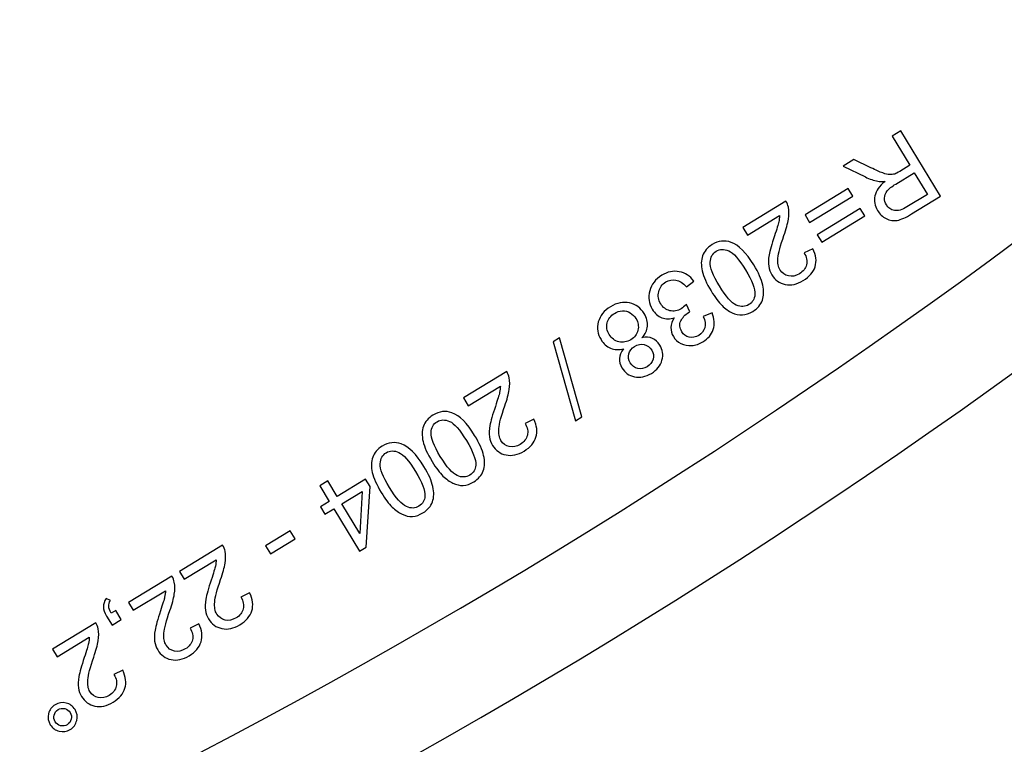
# Model space of a CAD drawing. Extents: x -0.82 to 0.87, y -1.62 to 1.63.
# Drawn here: x 0.12 to 0.16, y -1.25 to -1.22 of the extents above; entities that cross this region are included whole.
import ezdxf
from ezdxf.lldxf.tags import DXFTag

# ---------------------------------------------------------------- set-up
doc = ezdxf.new("R2010")
doc.units = 0
doc.header["$MEASUREMENT"] = 0
doc.layers.add('EBENE_1', color=7, linetype='CONTINUOUS')
tags = doc.linetypes.add('NEW_LINE17', pattern=[0.5, 0.2, -0.3]).pattern_tags.tags
tags[6:7] = [DXFTag(74, 4), DXFTag(75, 0), DXFTag(340, '0'), DXFTag(46, 1.0), DXFTag(50, 0.0), DXFTag(44, 0.0), DXFTag(45, 0.0)]
tags[4:5] = [DXFTag(74, 4), DXFTag(75, 0), DXFTag(340, '0'), DXFTag(46, 1.0), DXFTag(50, 0.0), DXFTag(44, 0.0), DXFTag(45, 0.0)]

msp = doc.modelspace()

# ---------------------------------------------------------------- linework, layer by layer
at = {"layer": 'EBENE_1', "color": 114}
msp.add_open_spline([(-0.736947, 1.572046), (-0.736947, 1.572046), (0.763053, 1.572046), (0.763053, 1.572046), (0.763053, 1.572046), (0.763053, 1.572046), (0.763053, -1.020368), (0.763053, -1.020368), (0.763053, -1.020368), (0.763053, -1.020368), (0.463053, -1.020368), (0.463053, -1.020368), (0.463053, -1.020368), (0.463053, -1.020368), (0.463053, -1.620368), (0.463053, -1.620368), (0.463053, -1.620368), (0.463053, -1.620368), (-0.736947, -1.620368), (-0.736947, -1.620368), (-0.736947, -1.620368), (-0.736947, -1.620368), (-0.736947, -1.020368), (-0.736947, -1.020368), (-0.736947, -1.020368), (-0.736947, -1.020368), (-0.736947, 1.572046), (-0.736947, 1.572046)], degree=3, knots=[0, 0, 0, 0, 0.125, 0.125, 0.125, 0.125, 0.25, 0.25, 0.25, 0.25, 0.375, 0.375, 0.375, 0.375, 0.5, 0.5, 0.5, 0.5, 0.625, 0.625, 0.625, 0.625, 0.75, 0.75, 0.75, 0.75, 1, 1, 1, 1], dxfattribs=at)
at = {"layer": 'EBENE_1', "color": 240, "linetype": 'NEW_LINE17'}
msp.add_open_spline([(-0.140688, -1.369086), (-0.140688, -1.369086), (-0.266928, -1.333031), (-0.266928, -1.333031), (-0.266928, -1.333031), (-0.266928, -1.333031), (-0.393928, -1.252598), (-0.393928, -1.252598), (-0.393928, -1.252598), (-0.393928, -1.252598), (-0.484584, -1.121649), (-0.484584, -1.121649), (-0.484584, -1.121649), (-0.484584, -1.121649), (-0.520928, -0.966848), (-0.520928, -0.966848), (-0.520928, -0.966848), (-0.520928, -0.966848), (-0.559028, -0.861015), (-0.559028, -0.861015), (-0.559028, -0.861015), (-0.559028, -0.861015), (-0.557365, -0.598938), (-0.557365, -0.598938), (-0.557365, -0.598938), (-0.557365, -0.598938), (-0.520928, -0.230248), (-0.520928, -0.230248), (-0.520928, -0.230248), (-0.520928, -0.230248), (-0.510018, 0.021823), (-0.510018, 0.021823), (-0.510018, 0.021823), (-0.510018, 0.021823), (-0.520933, 0.225088), (-0.520933, 0.225088), (-0.520933, 0.225088), (-0.520933, 0.225088), (-0.561145, 0.453435), (-0.561145, 0.453435), (-0.561145, 0.453435), (-0.561145, 0.453435), (-0.609828, 0.739185), (-0.609828, 0.739185), (-0.609828, 0.739185), (-0.609828, 0.739185), (-0.598688, 1.243038), (-0.598688, 1.243038), (-0.598688, 1.243038), (-0.598688, 1.243038), (-0.552678, 1.386885), (-0.552678, 1.386885), (-0.552678, 1.386885), (-0.552678, 1.386885), (-0.455311, 1.439802), (-0.455311, 1.439802), (-0.455311, 1.439802), (-0.455311, 1.439802), (-0.326195, 1.410168), (-0.326195, 1.410168), (-0.326195, 1.410168), (-0.326195, 1.410168), (-0.258462, 1.283168), (-0.258462, 1.283168), (-0.258462, 1.283168), (-0.258462, 1.283168), (-0.283861, 1.041869), (-0.283861, 1.041869), (-0.283861, 1.041869), (-0.283861, 1.041869), (-0.347361, 0.819619), (-0.347361, 0.819619), (-0.347361, 0.819619), (-0.347361, 0.819619), (-0.478595, 0.743418), (-0.478595, 0.743418), (-0.478595, 0.743418), (-0.478595, 0.743418), (-0.383345, 0.533868), (-0.383345, 0.533868), (-0.383345, 0.533868), (-0.383345, 0.533868), (-0.476466, -0.263869), (-0.476466, -0.263869), (-0.476466, -0.263869), (-0.476466, -0.263869), (-0.360082, -0.307436), (-0.360082, -0.307436), (-0.360082, -0.307436), (-0.360082, -0.307436), (-0.402395, -0.628181), (-0.402395, -0.628181), (-0.402395, -0.628181), (-0.402395, -0.628181), (-0.391811, -0.793281), (-0.391811, -0.793281), (-0.391811, -0.793281), (-0.391811, -0.793281), (-0.323957, -1.008476), (-0.323957, -1.008476), (-0.323957, -1.008476), (-0.323957, -1.008476), (-0.196585, -1.160631), (-0.196585, -1.160631), (-0.196585, -1.160631), (-0.196585, -1.160631), (-0.048911, -1.218731), (-0.048911, -1.218731), (-0.048911, -1.218731), (-0.048911, -1.218731), (0.103488, -1.195448), (0.103488, -1.195448), (0.103488, -1.195448), (0.103488, -1.195448), (0.266472, -1.062098), (0.266472, -1.062098), (0.266472, -1.062098), (0.266472, -1.062098), (0.481316, -0.816515), (0.481316, -0.816515)], degree=3, knots=[0, 0, 0, 0, 0.032258, 0.032258, 0.032258, 0.032258, 0.064516, 0.064516, 0.064516, 0.064516, 0.096774, 0.096774, 0.096774, 0.096774, 0.129032, 0.129032, 0.129032, 0.129032, 0.16129, 0.16129, 0.16129, 0.16129, 0.193548, 0.193548, 0.193548, 0.193548, 0.225806, 0.225806, 0.225806, 0.225806, 0.258065, 0.258065, 0.258065, 0.258065, 0.290323, 0.290323, 0.290323, 0.290323, 0.322581, 0.322581, 0.322581, 0.322581, 0.354839, 0.354839, 0.354839, 0.354839, 0.387097, 0.387097, 0.387097, 0.387097, 0.419355, 0.419355, 0.419355, 0.419355, 0.451613, 0.451613, 0.451613, 0.451613, 0.483871, 0.483871, 0.483871, 0.483871, 0.516129, 0.516129, 0.516129, 0.516129, 0.548387, 0.548387, 0.548387, 0.548387, 0.580645, 0.580645, 0.580645, 0.580645, 0.612903, 0.612903, 0.612903, 0.612903, 0.645161, 0.645161, 0.645161, 0.645161, 0.677419, 0.677419, 0.677419, 0.677419, 0.709677, 0.709677, 0.709677, 0.709677, 0.741935, 0.741935, 0.741935, 0.741935, 0.774194, 0.774194, 0.774194, 0.774194, 0.806452, 0.806452, 0.806452, 0.806452, 0.83871, 0.83871, 0.83871, 0.83871, 0.870968, 0.870968, 0.870968, 0.870968, 0.903226, 0.903226, 0.903226, 0.903226, 0.935484, 0.935484, 0.935484, 0.935484, 1, 1, 1, 1], dxfattribs=at)
at = {"layer": 'EBENE_1'}
for points in [[(0.156039, -1.19833), (0.156039, -1.19833), (0.097836, -1.233877), (0.097836, -1.233877)], [(0.105925, -1.255728), (0.130279, -1.246711), (0.152642, -1.233054), (0.171784, -1.215505)], [(0.107106, -1.258916), (0.131873, -1.249746), (0.154614, -1.235858), (0.174082, -1.218012)], [(0.115196, -1.280767), (0.115196, -1.280767), (0.189826, -1.235187), (0.189826, -1.235187)]]:
    msp.add_open_spline(points, degree=3, dxfattribs=at)
for points, knots in [([(0.151979, -1.225192), (0.151979, -1.225192), (0.153275, -1.227314), (0.153275, -1.227314), (0.153275, -1.227314), (0.153275, -1.227314), (0.152335, -1.227888), (0.152335, -1.227888), (0.152335, -1.227888), (0.152145, -1.228003), (0.15199, -1.228072), (0.151868, -1.228094), (0.151868, -1.228094), (0.151747, -1.228116), (0.151627, -1.228097), (0.151509, -1.228037), (0.151509, -1.228037), (0.151391, -1.227976), (0.151297, -1.227887), (0.151226, -1.22777), (0.151226, -1.22777), (0.151134, -1.22762), (0.151105, -1.227464), (0.15114, -1.227301), (0.15114, -1.227301), (0.151174, -1.227138), (0.151285, -1.22698), (0.151471, -1.226828), (0.151471, -1.226828), (0.151375, -1.226838), (0.151297, -1.226837), (0.151237, -1.226826), (0.151237, -1.226826), (0.151109, -1.226801), (0.150974, -1.226754), (0.150832, -1.226686), (0.150832, -1.226686), (0.150832, -1.226686), (0.15011, -1.226334), (0.15011, -1.226334), (0.15011, -1.226334), (0.15011, -1.226334), (0.150463, -1.226118), (0.150463, -1.226118), (0.150463, -1.226118), (0.150463, -1.226118), (0.151013, -1.226389), (0.151013, -1.226389), (0.151013, -1.226389), (0.151173, -1.226465), (0.1513, -1.226522), (0.151395, -1.226557), (0.151395, -1.226557), (0.151489, -1.226592), (0.151565, -1.22661), (0.151623, -1.226611), (0.151623, -1.226611), (0.151682, -1.226613), (0.151736, -1.226606), (0.151786, -1.22659), (0.151786, -1.22659), (0.151822, -1.226577), (0.151876, -1.226549), (0.151949, -1.226504), (0.151949, -1.226504), (0.151949, -1.226504), (0.152274, -1.226306), (0.152274, -1.226306), (0.152274, -1.226306), (0.152274, -1.226306), (0.151699, -1.225364), (0.151699, -1.225364), (0.151699, -1.225364), (0.151699, -1.225364), (0.151979, -1.225192), (0.151979, -1.225192)], [0, 0, 0, 0, 0.05, 0.05, 0.05, 0.05, 0.1, 0.1, 0.1, 0.1, 0.15, 0.15, 0.15, 0.15, 0.2, 0.2, 0.2, 0.2, 0.25, 0.25, 0.25, 0.25, 0.3, 0.3, 0.3, 0.3, 0.35, 0.35, 0.35, 0.35, 0.4, 0.4, 0.4, 0.4, 0.45, 0.45, 0.45, 0.45, 0.5, 0.5, 0.5, 0.5, 0.55, 0.55, 0.55, 0.55, 0.6, 0.6, 0.6, 0.6, 0.65, 0.65, 0.65, 0.65, 0.7, 0.7, 0.7, 0.7, 0.75, 0.75, 0.75, 0.75, 0.8, 0.8, 0.8, 0.8, 0.85, 0.85, 0.85, 0.85, 0.9, 0.9, 0.9, 0.9, 1, 1, 1, 1]), ([(0.152422, -1.226549), (0.152422, -1.226549), (0.151819, -1.226917), (0.151819, -1.226917), (0.151819, -1.226917), (0.151691, -1.226995), (0.151598, -1.22707), (0.151543, -1.227141), (0.151543, -1.227141), (0.151486, -1.227212), (0.151457, -1.227288), (0.151455, -1.227369), (0.151455, -1.227369), (0.151454, -1.22745), (0.151473, -1.227525), (0.151515, -1.227594), (0.151515, -1.227594), (0.151577, -1.227694), (0.151663, -1.227754), (0.151776, -1.227774), (0.151776, -1.227774), (0.151888, -1.227795), (0.152022, -1.227756), (0.15218, -1.22766), (0.15218, -1.22766), (0.15218, -1.22766), (0.152851, -1.22725), (0.152851, -1.22725), (0.152851, -1.22725), (0.152851, -1.22725), (0.152422, -1.226549), (0.152422, -1.226549)], [0, 0, 0, 0, 0.111111, 0.111111, 0.111111, 0.111111, 0.222222, 0.222222, 0.222222, 0.222222, 0.333333, 0.333333, 0.333333, 0.333333, 0.444444, 0.444444, 0.444444, 0.444444, 0.555556, 0.555556, 0.555556, 0.555556, 0.666667, 0.666667, 0.666667, 0.666667, 0.777778, 0.777778, 0.777778, 0.777778, 1, 1, 1, 1]), ([(0.148876, -1.227917), (0.148876, -1.227917), (0.150276, -1.227061), (0.150276, -1.227061), (0.150276, -1.227061), (0.150276, -1.227061), (0.150425, -1.227304), (0.150425, -1.227304), (0.150425, -1.227304), (0.150425, -1.227304), (0.149024, -1.22816), (0.149024, -1.22816), (0.149024, -1.22816), (0.149024, -1.22816), (0.148876, -1.227917), (0.148876, -1.227917)], [0, 0, 0, 0, 0.2, 0.2, 0.2, 0.2, 0.4, 0.4, 0.4, 0.4, 0.6, 0.6, 0.6, 0.6, 1, 1, 1, 1]), ([(0.147003, -1.228576), (0.147003, -1.228576), (0.14685, -1.228325), (0.14685, -1.228325), (0.14685, -1.228325), (0.14685, -1.228325), (0.148252, -1.227469), (0.148252, -1.227469), (0.148252, -1.227469), (0.148292, -1.22753), (0.148319, -1.227597), (0.148332, -1.227668), (0.148332, -1.227668), (0.148355, -1.227786), (0.148355, -1.227914), (0.148334, -1.228055), (0.148334, -1.228055), (0.148311, -1.228196), (0.148263, -1.228372), (0.148189, -1.228584), (0.148189, -1.228584), (0.148074, -1.228914), (0.148009, -1.229159), (0.147996, -1.229319), (0.147996, -1.229319), (0.147982, -1.229479), (0.148005, -1.229608), (0.148065, -1.229707), (0.148065, -1.229707), (0.148128, -1.22981), (0.148219, -1.229874), (0.148336, -1.2299), (0.148336, -1.2299), (0.148453, -1.229926), (0.148571, -1.229902), (0.148689, -1.22983), (0.148689, -1.22983), (0.148815, -1.229753), (0.148892, -1.229655), (0.148921, -1.229533), (0.148921, -1.229533), (0.148951, -1.229412), (0.148925, -1.229285), (0.148845, -1.229151), (0.148845, -1.229151), (0.148845, -1.229151), (0.149129, -1.229015), (0.149129, -1.229015), (0.149129, -1.229015), (0.149233, -1.229226), (0.149257, -1.22942), (0.149201, -1.229598), (0.149201, -1.229598), (0.149146, -1.229776), (0.149017, -1.229926), (0.148815, -1.23005), (0.148815, -1.23005), (0.148612, -1.230174), (0.148416, -1.230215), (0.148229, -1.230175), (0.148229, -1.230175), (0.148041, -1.230135), (0.147896, -1.230031), (0.147794, -1.229864), (0.147794, -1.229864), (0.147742, -1.229779), (0.147708, -1.229685), (0.147694, -1.229582), (0.147694, -1.229582), (0.147678, -1.229479), (0.147683, -1.229357), (0.147708, -1.229218), (0.147708, -1.229218), (0.147733, -1.229078), (0.147791, -1.228871), (0.147882, -1.228599), (0.147882, -1.228599), (0.147958, -1.228372), (0.148004, -1.228222), (0.148019, -1.228148), (0.148019, -1.228148), (0.148035, -1.228074), (0.148043, -1.228005), (0.148044, -1.22794), (0.148044, -1.22794), (0.148044, -1.22794), (0.147003, -1.228576), (0.147003, -1.228576)], [0, 0, 0, 0, 0.043478, 0.043478, 0.043478, 0.043478, 0.086957, 0.086957, 0.086957, 0.086957, 0.130435, 0.130435, 0.130435, 0.130435, 0.173913, 0.173913, 0.173913, 0.173913, 0.217391, 0.217391, 0.217391, 0.217391, 0.26087, 0.26087, 0.26087, 0.26087, 0.304348, 0.304348, 0.304348, 0.304348, 0.347826, 0.347826, 0.347826, 0.347826, 0.391304, 0.391304, 0.391304, 0.391304, 0.434783, 0.434783, 0.434783, 0.434783, 0.478261, 0.478261, 0.478261, 0.478261, 0.521739, 0.521739, 0.521739, 0.521739, 0.565217, 0.565217, 0.565217, 0.565217, 0.608696, 0.608696, 0.608696, 0.608696, 0.652174, 0.652174, 0.652174, 0.652174, 0.695652, 0.695652, 0.695652, 0.695652, 0.73913, 0.73913, 0.73913, 0.73913, 0.782609, 0.782609, 0.782609, 0.782609, 0.826087, 0.826087, 0.826087, 0.826087, 0.869565, 0.869565, 0.869565, 0.869565, 0.913043, 0.913043, 0.913043, 0.913043, 1, 1, 1, 1]), ([(0.149269, -1.22856), (0.149269, -1.22856), (0.150669, -1.227705), (0.150669, -1.227705), (0.150669, -1.227705), (0.150669, -1.227705), (0.150818, -1.227948), (0.150818, -1.227948), (0.150818, -1.227948), (0.150818, -1.227948), (0.149417, -1.228804), (0.149417, -1.228804), (0.149417, -1.228804), (0.149417, -1.228804), (0.149269, -1.22856), (0.149269, -1.22856)], [0, 0, 0, 0, 0.2, 0.2, 0.2, 0.2, 0.4, 0.4, 0.4, 0.4, 0.6, 0.6, 0.6, 0.6, 1, 1, 1, 1]), ([(0.14721, -1.229542), (0.147363, -1.229793), (0.147461, -1.23001), (0.147502, -1.230195), (0.147502, -1.230195), (0.147544, -1.230379), (0.147539, -1.230544), (0.147488, -1.230689), (0.147488, -1.230689), (0.147437, -1.230834), (0.147335, -1.230954), (0.14718, -1.231048), (0.14718, -1.231048), (0.147066, -1.231118), (0.146952, -1.231155), (0.146839, -1.231162), (0.146839, -1.231162), (0.146725, -1.231169), (0.146614, -1.231146), (0.146505, -1.231094), (0.146505, -1.231094), (0.146396, -1.231042), (0.146288, -1.230963), (0.146181, -1.230859), (0.146181, -1.230859), (0.146073, -1.230754), (0.145955, -1.230597), (0.145827, -1.230387), (0.145827, -1.230387), (0.145675, -1.230138), (0.145578, -1.229921), (0.145535, -1.229737), (0.145535, -1.229737), (0.145493, -1.229553), (0.145497, -1.229388), (0.145548, -1.229242), (0.145548, -1.229242), (0.145599, -1.229097), (0.145702, -1.228977), (0.145858, -1.228882), (0.145858, -1.228882), (0.146062, -1.228757), (0.146267, -1.228732), (0.146473, -1.228808), (0.146473, -1.228808), (0.146721, -1.228898), (0.146967, -1.229144), (0.14721, -1.229542)], [0, 0, 0, 0, 0.076923, 0.076923, 0.076923, 0.076923, 0.153846, 0.153846, 0.153846, 0.153846, 0.230769, 0.230769, 0.230769, 0.230769, 0.307692, 0.307692, 0.307692, 0.307692, 0.384615, 0.384615, 0.384615, 0.384615, 0.461538, 0.461538, 0.461538, 0.461538, 0.538462, 0.538462, 0.538462, 0.538462, 0.615385, 0.615385, 0.615385, 0.615385, 0.692308, 0.692308, 0.692308, 0.692308, 0.769231, 0.769231, 0.769231, 0.769231, 0.846154, 0.846154, 0.846154, 0.846154, 1, 1, 1, 1]), ([(0.146942, -1.229705), (0.14673, -1.229357), (0.146547, -1.22915), (0.146395, -1.229085), (0.146395, -1.229085), (0.146243, -1.229019), (0.146108, -1.229023), (0.145988, -1.229096), (0.145988, -1.229096), (0.145868, -1.229169), (0.145804, -1.229289), (0.145793, -1.229454), (0.145793, -1.229454), (0.145782, -1.229619), (0.145882, -1.229876), (0.146094, -1.230223), (0.146094, -1.230223), (0.146307, -1.230572), (0.14649, -1.230779), (0.146642, -1.230844), (0.146642, -1.230844), (0.146793, -1.230909), (0.14693, -1.230905), (0.147051, -1.230831), (0.147051, -1.230831), (0.147171, -1.230757), (0.147235, -1.230648), (0.147245, -1.230503), (0.147245, -1.230503), (0.147256, -1.23032), (0.147155, -1.230053), (0.146942, -1.229705)], [0, 0, 0, 0, 0.111111, 0.111111, 0.111111, 0.111111, 0.222222, 0.222222, 0.222222, 0.222222, 0.333333, 0.333333, 0.333333, 0.333333, 0.444444, 0.444444, 0.444444, 0.444444, 0.555556, 0.555556, 0.555556, 0.555556, 0.666667, 0.666667, 0.666667, 0.666667, 0.777778, 0.777778, 0.777778, 0.777778, 1, 1, 1, 1]), ([(0.145263, -1.230063), (0.145263, -1.230063), (0.145024, -1.230257), (0.145024, -1.230257), (0.145024, -1.230257), (0.144904, -1.230127), (0.144788, -1.230052), (0.144677, -1.230031), (0.144677, -1.230031), (0.144565, -1.23001), (0.144458, -1.23003), (0.144354, -1.230093), (0.144354, -1.230093), (0.144232, -1.230168), (0.144154, -1.230274), (0.144122, -1.230411), (0.144122, -1.230411), (0.14409, -1.230547), (0.144111, -1.230678), (0.144188, -1.230803), (0.144188, -1.230803), (0.144261, -1.230923), (0.14436, -1.230998), (0.144486, -1.231028), (0.144486, -1.231028), (0.144612, -1.231057), (0.144734, -1.231036), (0.144855, -1.230962), (0.144855, -1.230962), (0.144904, -1.230932), (0.14496, -1.230885), (0.145021, -1.230821), (0.145021, -1.230821), (0.145021, -1.230821), (0.145132, -1.231067), (0.145132, -1.231067), (0.145132, -1.231067), (0.145113, -1.231076), (0.145099, -1.231083), (0.145088, -1.23109), (0.145088, -1.23109), (0.144977, -1.231157), (0.144895, -1.231248), (0.144842, -1.23136), (0.144842, -1.23136), (0.144788, -1.231472), (0.144798, -1.231588), (0.144872, -1.231709), (0.144872, -1.231709), (0.14493, -1.231804), (0.145011, -1.231864), (0.145114, -1.231886), (0.145114, -1.231886), (0.145217, -1.231909), (0.14532, -1.23189), (0.145422, -1.231828), (0.145422, -1.231828), (0.145523, -1.231766), (0.145588, -1.231682), (0.145616, -1.231578), (0.145616, -1.231578), (0.145645, -1.231473), (0.14563, -1.231351), (0.145572, -1.231211), (0.145572, -1.231211), (0.145572, -1.231211), (0.14586, -1.231099), (0.14586, -1.231099), (0.14586, -1.231099), (0.145935, -1.231293), (0.145945, -1.231473), (0.145891, -1.231637), (0.145891, -1.231637), (0.145837, -1.231802), (0.145726, -1.231936), (0.145558, -1.232039), (0.145558, -1.232039), (0.145443, -1.232109), (0.14532, -1.232149), (0.145193, -1.232159), (0.145193, -1.232159), (0.145065, -1.232169), (0.144949, -1.232147), (0.144845, -1.232093), (0.144845, -1.232093), (0.144741, -1.232038), (0.144659, -1.231963), (0.1446, -1.231866), (0.1446, -1.231866), (0.144545, -1.231775), (0.144518, -1.231676), (0.144521, -1.231571), (0.144521, -1.231571), (0.144525, -1.231465), (0.144561, -1.231361), (0.14463, -1.231258), (0.14463, -1.231258), (0.144487, -1.231306), (0.144353, -1.231305), (0.144228, -1.231256), (0.144228, -1.231256), (0.144103, -1.231208), (0.143999, -1.231115), (0.143916, -1.230978), (0.143916, -1.230978), (0.143802, -1.230793), (0.143774, -1.230595), (0.14383, -1.230383), (0.14383, -1.230383), (0.143886, -1.230172), (0.144018, -1.230003), (0.144224, -1.229877), (0.144224, -1.229877), (0.144411, -1.229764), (0.144599, -1.229724), (0.14479, -1.22976), (0.14479, -1.22976), (0.14498, -1.229796), (0.145138, -1.229897), (0.145263, -1.230063)], [0, 0, 0, 0, 0.032258, 0.032258, 0.032258, 0.032258, 0.064516, 0.064516, 0.064516, 0.064516, 0.096774, 0.096774, 0.096774, 0.096774, 0.129032, 0.129032, 0.129032, 0.129032, 0.16129, 0.16129, 0.16129, 0.16129, 0.193548, 0.193548, 0.193548, 0.193548, 0.225806, 0.225806, 0.225806, 0.225806, 0.258065, 0.258065, 0.258065, 0.258065, 0.290323, 0.290323, 0.290323, 0.290323, 0.322581, 0.322581, 0.322581, 0.322581, 0.354839, 0.354839, 0.354839, 0.354839, 0.387097, 0.387097, 0.387097, 0.387097, 0.419355, 0.419355, 0.419355, 0.419355, 0.451613, 0.451613, 0.451613, 0.451613, 0.483871, 0.483871, 0.483871, 0.483871, 0.516129, 0.516129, 0.516129, 0.516129, 0.548387, 0.548387, 0.548387, 0.548387, 0.580645, 0.580645, 0.580645, 0.580645, 0.612903, 0.612903, 0.612903, 0.612903, 0.645161, 0.645161, 0.645161, 0.645161, 0.677419, 0.677419, 0.677419, 0.677419, 0.709677, 0.709677, 0.709677, 0.709677, 0.741935, 0.741935, 0.741935, 0.741935, 0.774194, 0.774194, 0.774194, 0.774194, 0.806452, 0.806452, 0.806452, 0.806452, 0.83871, 0.83871, 0.83871, 0.83871, 0.870968, 0.870968, 0.870968, 0.870968, 0.903226, 0.903226, 0.903226, 0.903226, 0.935484, 0.935484, 0.935484, 0.935484, 1, 1, 1, 1]), ([(0.143576, -1.231904), (0.143709, -1.231877), (0.143823, -1.231885), (0.14392, -1.231926), (0.14392, -1.231926), (0.144017, -1.231968), (0.144097, -1.232039), (0.144159, -1.232142), (0.144159, -1.232142), (0.144254, -1.232296), (0.144277, -1.23246), (0.14423, -1.232633), (0.14423, -1.232633), (0.144183, -1.232806), (0.144069, -1.232948), (0.143884, -1.233061), (0.143884, -1.233061), (0.143699, -1.233174), (0.143517, -1.233211), (0.143338, -1.233173), (0.143338, -1.233173), (0.14316, -1.233134), (0.143024, -1.233037), (0.142929, -1.232883), (0.142929, -1.232883), (0.142869, -1.232784), (0.142843, -1.232683), (0.142849, -1.232579), (0.142849, -1.232579), (0.142857, -1.232475), (0.142901, -1.232371), (0.142982, -1.232267), (0.142982, -1.232267), (0.142826, -1.232304), (0.142685, -1.232296), (0.142559, -1.232243), (0.142559, -1.232243), (0.142434, -1.23219), (0.142331, -1.232098), (0.142251, -1.231967), (0.142251, -1.231967), (0.14214, -1.231785), (0.142111, -1.231594), (0.142163, -1.231392), (0.142163, -1.231392), (0.142216, -1.23119), (0.142348, -1.231026), (0.142557, -1.230898), (0.142557, -1.230898), (0.142766, -1.23077), (0.142973, -1.230728), (0.143177, -1.230774), (0.143177, -1.230774), (0.143381, -1.23082), (0.143539, -1.230935), (0.143652, -1.23112), (0.143652, -1.23112), (0.143737, -1.231258), (0.143772, -1.231395), (0.143759, -1.231531), (0.143759, -1.231531), (0.143746, -1.231666), (0.143685, -1.231791), (0.143576, -1.231904)], [0, 0, 0, 0, 0.058824, 0.058824, 0.058824, 0.058824, 0.117647, 0.117647, 0.117647, 0.117647, 0.176471, 0.176471, 0.176471, 0.176471, 0.235294, 0.235294, 0.235294, 0.235294, 0.294118, 0.294118, 0.294118, 0.294118, 0.352941, 0.352941, 0.352941, 0.352941, 0.411765, 0.411765, 0.411765, 0.411765, 0.470588, 0.470588, 0.470588, 0.470588, 0.529412, 0.529412, 0.529412, 0.529412, 0.588235, 0.588235, 0.588235, 0.588235, 0.647059, 0.647059, 0.647059, 0.647059, 0.705882, 0.705882, 0.705882, 0.705882, 0.764706, 0.764706, 0.764706, 0.764706, 0.823529, 0.823529, 0.823529, 0.823529, 0.882353, 0.882353, 0.882353, 0.882353, 1, 1, 1, 1]), ([(0.143384, -1.231282), (0.143339, -1.231208), (0.143277, -1.231147), (0.1432, -1.231099), (0.1432, -1.231099), (0.143122, -1.231051), (0.143037, -1.231029), (0.142944, -1.231034), (0.142944, -1.231034), (0.142851, -1.231038), (0.142765, -1.231064), (0.142685, -1.231113), (0.142685, -1.231113), (0.14256, -1.231189), (0.142482, -1.231292), (0.14245, -1.231422), (0.14245, -1.231422), (0.142418, -1.231551), (0.14244, -1.231678), (0.142515, -1.231801), (0.142515, -1.231801), (0.142592, -1.231927), (0.142697, -1.232005), (0.14283, -1.232036), (0.14283, -1.232036), (0.142963, -1.232067), (0.143093, -1.232044), (0.143219, -1.231968), (0.143219, -1.231968), (0.143341, -1.231893), (0.143418, -1.231791), (0.143449, -1.23166), (0.143449, -1.23166), (0.14348, -1.23153), (0.143458, -1.231404), (0.143384, -1.231282)], [0, 0, 0, 0, 0.1, 0.1, 0.1, 0.1, 0.2, 0.2, 0.2, 0.2, 0.3, 0.3, 0.3, 0.3, 0.4, 0.4, 0.4, 0.4, 0.5, 0.5, 0.5, 0.5, 0.6, 0.6, 0.6, 0.6, 0.7, 0.7, 0.7, 0.7, 0.8, 0.8, 0.8, 0.8, 1, 1, 1, 1]), ([(0.140904, -1.231907), (0.140904, -1.231907), (0.141629, -1.234476), (0.141629, -1.234476), (0.141629, -1.234476), (0.141629, -1.234476), (0.141421, -1.234603), (0.141421, -1.234603), (0.141421, -1.234603), (0.141421, -1.234603), (0.140695, -1.232035), (0.140695, -1.232035), (0.140695, -1.232035), (0.140695, -1.232035), (0.140904, -1.231907), (0.140904, -1.231907)], [0, 0, 0, 0, 0.2, 0.2, 0.2, 0.2, 0.4, 0.4, 0.4, 0.4, 0.6, 0.6, 0.6, 0.6, 1, 1, 1, 1]), ([(0.143898, -1.232313), (0.143837, -1.232213), (0.143755, -1.232151), (0.143651, -1.232126), (0.143651, -1.232126), (0.143548, -1.232102), (0.143444, -1.232122), (0.143341, -1.232185), (0.143341, -1.232185), (0.143241, -1.232246), (0.143178, -1.232328), (0.143152, -1.23243), (0.143152, -1.23243), (0.143126, -1.232533), (0.143142, -1.232629), (0.143198, -1.232721), (0.143198, -1.232721), (0.143257, -1.232817), (0.143338, -1.232877), (0.143444, -1.232902), (0.143444, -1.232902), (0.14355, -1.232926), (0.143652, -1.232909), (0.143751, -1.232848), (0.143751, -1.232848), (0.14385, -1.232788), (0.143913, -1.232705), (0.14394, -1.232602), (0.14394, -1.232602), (0.143966, -1.232498), (0.143952, -1.232402), (0.143898, -1.232313)], [0, 0, 0, 0, 0.111111, 0.111111, 0.111111, 0.111111, 0.222222, 0.222222, 0.222222, 0.222222, 0.333333, 0.333333, 0.333333, 0.333333, 0.444444, 0.444444, 0.444444, 0.444444, 0.555556, 0.555556, 0.555556, 0.555556, 0.666667, 0.666667, 0.666667, 0.666667, 0.777778, 0.777778, 0.777778, 0.777778, 1, 1, 1, 1]), ([(0.137941, -1.23411), (0.137941, -1.23411), (0.137788, -1.23386), (0.137788, -1.23386), (0.137788, -1.23386), (0.137788, -1.23386), (0.13919, -1.233003), (0.13919, -1.233003), (0.13919, -1.233003), (0.13923, -1.233065), (0.139257, -1.233131), (0.13927, -1.233202), (0.13927, -1.233202), (0.139293, -1.23332), (0.139293, -1.233449), (0.139271, -1.23359), (0.139271, -1.23359), (0.139249, -1.23373), (0.139201, -1.233907), (0.139127, -1.234119), (0.139127, -1.234119), (0.139012, -1.234449), (0.138947, -1.234694), (0.138933, -1.234854), (0.138933, -1.234854), (0.13892, -1.235013), (0.138943, -1.235143), (0.139003, -1.235241), (0.139003, -1.235241), (0.139066, -1.235344), (0.139156, -1.235409), (0.139273, -1.235435), (0.139273, -1.235435), (0.139391, -1.23546), (0.139509, -1.235437), (0.139627, -1.235365), (0.139627, -1.235365), (0.139753, -1.235288), (0.13983, -1.235189), (0.139859, -1.235068), (0.139859, -1.235068), (0.139889, -1.234947), (0.139863, -1.234819), (0.139783, -1.234686), (0.139783, -1.234686), (0.139783, -1.234686), (0.140067, -1.234549), (0.140067, -1.234549), (0.140067, -1.234549), (0.140171, -1.234761), (0.140195, -1.234955), (0.140139, -1.235133), (0.140139, -1.235133), (0.140084, -1.23531), (0.139955, -1.235461), (0.139753, -1.235584), (0.139753, -1.235584), (0.13955, -1.235708), (0.139354, -1.23575), (0.139167, -1.23571), (0.139167, -1.23571), (0.138979, -1.235669), (0.138834, -1.235566), (0.138732, -1.235399), (0.138732, -1.235399), (0.13868, -1.235314), (0.138646, -1.23522), (0.138631, -1.235116), (0.138631, -1.235116), (0.138616, -1.235013), (0.138621, -1.234892), (0.138646, -1.234752), (0.138646, -1.234752), (0.138671, -1.234612), (0.138729, -1.234406), (0.13882, -1.234133), (0.13882, -1.234133), (0.138896, -1.233907), (0.138941, -1.233757), (0.138957, -1.233683), (0.138957, -1.233683), (0.138973, -1.233609), (0.138981, -1.23354), (0.138982, -1.233475), (0.138982, -1.233475), (0.138982, -1.233475), (0.137941, -1.23411), (0.137941, -1.23411)], [0, 0, 0, 0, 0.043478, 0.043478, 0.043478, 0.043478, 0.086957, 0.086957, 0.086957, 0.086957, 0.130435, 0.130435, 0.130435, 0.130435, 0.173913, 0.173913, 0.173913, 0.173913, 0.217391, 0.217391, 0.217391, 0.217391, 0.26087, 0.26087, 0.26087, 0.26087, 0.304348, 0.304348, 0.304348, 0.304348, 0.347826, 0.347826, 0.347826, 0.347826, 0.391304, 0.391304, 0.391304, 0.391304, 0.434783, 0.434783, 0.434783, 0.434783, 0.478261, 0.478261, 0.478261, 0.478261, 0.521739, 0.521739, 0.521739, 0.521739, 0.565217, 0.565217, 0.565217, 0.565217, 0.608696, 0.608696, 0.608696, 0.608696, 0.652174, 0.652174, 0.652174, 0.652174, 0.695652, 0.695652, 0.695652, 0.695652, 0.73913, 0.73913, 0.73913, 0.73913, 0.782609, 0.782609, 0.782609, 0.782609, 0.826087, 0.826087, 0.826087, 0.826087, 0.869565, 0.869565, 0.869565, 0.869565, 0.913043, 0.913043, 0.913043, 0.913043, 1, 1, 1, 1]), ([(0.138148, -1.235076), (0.138301, -1.235327), (0.138399, -1.235545), (0.13844, -1.235729), (0.13844, -1.235729), (0.138482, -1.235913), (0.138477, -1.236079), (0.138426, -1.236224), (0.138426, -1.236224), (0.138375, -1.236369), (0.138272, -1.236488), (0.138118, -1.236582), (0.138118, -1.236582), (0.138004, -1.236652), (0.13789, -1.23669), (0.137776, -1.236696), (0.137776, -1.236696), (0.137663, -1.236703), (0.137552, -1.23668), (0.137443, -1.236628), (0.137443, -1.236628), (0.137334, -1.236576), (0.137226, -1.236498), (0.137119, -1.236393), (0.137119, -1.236393), (0.137011, -1.236289), (0.136893, -1.236131), (0.136765, -1.235921), (0.136765, -1.235921), (0.136612, -1.235672), (0.136516, -1.235456), (0.136473, -1.235272), (0.136473, -1.235272), (0.136431, -1.235087), (0.136435, -1.234922), (0.136486, -1.234777), (0.136486, -1.234777), (0.136537, -1.234631), (0.13664, -1.234511), (0.136795, -1.234416), (0.136795, -1.234416), (0.137, -1.234292), (0.137205, -1.234266), (0.137411, -1.234342), (0.137411, -1.234342), (0.137659, -1.234433), (0.137905, -1.234678), (0.138148, -1.235076)], [0, 0, 0, 0, 0.076923, 0.076923, 0.076923, 0.076923, 0.153846, 0.153846, 0.153846, 0.153846, 0.230769, 0.230769, 0.230769, 0.230769, 0.307692, 0.307692, 0.307692, 0.307692, 0.384615, 0.384615, 0.384615, 0.384615, 0.461538, 0.461538, 0.461538, 0.461538, 0.538462, 0.538462, 0.538462, 0.538462, 0.615385, 0.615385, 0.615385, 0.615385, 0.692308, 0.692308, 0.692308, 0.692308, 0.769231, 0.769231, 0.769231, 0.769231, 0.846154, 0.846154, 0.846154, 0.846154, 1, 1, 1, 1]), ([(0.13788, -1.23524), (0.137667, -1.234891), (0.137485, -1.234685), (0.137333, -1.234619), (0.137333, -1.234619), (0.137181, -1.234554), (0.137046, -1.234557), (0.136926, -1.23463), (0.136926, -1.23463), (0.136806, -1.234703), (0.136741, -1.234823), (0.136731, -1.234988), (0.136731, -1.234988), (0.13672, -1.235154), (0.13682, -1.23541), (0.137032, -1.235758), (0.137032, -1.235758), (0.137245, -1.236107), (0.137428, -1.236314), (0.13758, -1.236379), (0.13758, -1.236379), (0.137731, -1.236444), (0.137868, -1.236439), (0.137989, -1.236365), (0.137989, -1.236365), (0.138109, -1.236292), (0.138173, -1.236183), (0.138183, -1.236038), (0.138183, -1.236038), (0.138194, -1.235854), (0.138093, -1.235588), (0.13788, -1.23524)], [0, 0, 0, 0, 0.111111, 0.111111, 0.111111, 0.111111, 0.222222, 0.222222, 0.222222, 0.222222, 0.333333, 0.333333, 0.333333, 0.333333, 0.444444, 0.444444, 0.444444, 0.444444, 0.555556, 0.555556, 0.555556, 0.555556, 0.666667, 0.666667, 0.666667, 0.666667, 0.777778, 0.777778, 0.777778, 0.777778, 1, 1, 1, 1]), ([(0.1365, -1.236083), (0.136653, -1.236334), (0.136751, -1.236551), (0.136792, -1.236736), (0.136792, -1.236736), (0.136834, -1.23692), (0.136829, -1.237085), (0.136778, -1.23723), (0.136778, -1.23723), (0.136727, -1.237375), (0.136624, -1.237495), (0.13647, -1.237589), (0.13647, -1.237589), (0.136356, -1.237659), (0.136242, -1.237696), (0.136128, -1.237703), (0.136128, -1.237703), (0.136015, -1.23771), (0.135904, -1.237687), (0.135795, -1.237635), (0.135795, -1.237635), (0.135686, -1.237583), (0.135578, -1.237504), (0.13547, -1.2374), (0.13547, -1.2374), (0.135363, -1.237295), (0.135245, -1.237138), (0.135116, -1.236928), (0.135116, -1.236928), (0.134964, -1.236679), (0.134868, -1.236463), (0.134825, -1.236278), (0.134825, -1.236278), (0.134783, -1.236094), (0.134787, -1.235929), (0.134838, -1.235783), (0.134838, -1.235783), (0.134889, -1.235638), (0.134992, -1.235518), (0.135147, -1.235423), (0.135147, -1.235423), (0.135352, -1.235298), (0.135557, -1.235273), (0.135763, -1.235349), (0.135763, -1.235349), (0.136011, -1.23544), (0.136257, -1.235685), (0.1365, -1.236083)], [0, 0, 0, 0, 0.076923, 0.076923, 0.076923, 0.076923, 0.153846, 0.153846, 0.153846, 0.153846, 0.230769, 0.230769, 0.230769, 0.230769, 0.307692, 0.307692, 0.307692, 0.307692, 0.384615, 0.384615, 0.384615, 0.384615, 0.461538, 0.461538, 0.461538, 0.461538, 0.538462, 0.538462, 0.538462, 0.538462, 0.615385, 0.615385, 0.615385, 0.615385, 0.692308, 0.692308, 0.692308, 0.692308, 0.769231, 0.769231, 0.769231, 0.769231, 0.846154, 0.846154, 0.846154, 0.846154, 1, 1, 1, 1]), ([(0.136232, -1.236246), (0.136019, -1.235898), (0.135837, -1.235691), (0.135685, -1.235626), (0.135685, -1.235626), (0.135533, -1.23556), (0.135398, -1.235564), (0.135278, -1.235637), (0.135278, -1.235637), (0.135158, -1.23571), (0.135093, -1.23583), (0.135082, -1.235995), (0.135082, -1.235995), (0.135072, -1.23616), (0.135172, -1.236417), (0.135384, -1.236764), (0.135384, -1.236764), (0.135597, -1.237113), (0.13578, -1.23732), (0.135932, -1.237385), (0.135932, -1.237385), (0.136083, -1.237451), (0.136219, -1.237446), (0.136341, -1.237372), (0.136341, -1.237372), (0.136461, -1.237298), (0.136525, -1.237189), (0.136535, -1.237044), (0.136535, -1.237044), (0.136546, -1.236861), (0.136445, -1.236594), (0.136232, -1.236246)], [0, 0, 0, 0, 0.111111, 0.111111, 0.111111, 0.111111, 0.222222, 0.222222, 0.222222, 0.222222, 0.333333, 0.333333, 0.333333, 0.333333, 0.444444, 0.444444, 0.444444, 0.444444, 0.555556, 0.555556, 0.555556, 0.555556, 0.666667, 0.666667, 0.666667, 0.666667, 0.777778, 0.777778, 0.777778, 0.777778, 1, 1, 1, 1]), ([(0.133378, -1.236553), (0.133378, -1.236553), (0.133688, -1.237061), (0.133688, -1.237061), (0.133688, -1.237061), (0.133688, -1.237061), (0.134608, -1.236499), (0.134608, -1.236499), (0.134608, -1.236499), (0.134608, -1.236499), (0.134754, -1.236738), (0.134754, -1.236738), (0.134754, -1.236738), (0.134754, -1.236738), (0.134626, -1.238703), (0.134626, -1.238703), (0.134626, -1.238703), (0.134626, -1.238703), (0.134413, -1.238833), (0.134413, -1.238833), (0.134413, -1.238833), (0.134413, -1.238833), (0.133573, -1.237459), (0.133573, -1.237459), (0.133573, -1.237459), (0.133573, -1.237459), (0.133287, -1.237634), (0.133287, -1.237634), (0.133287, -1.237634), (0.133287, -1.237634), (0.133141, -1.237395), (0.133141, -1.237395), (0.133141, -1.237395), (0.133141, -1.237395), (0.133428, -1.23722), (0.133428, -1.23722), (0.133428, -1.23722), (0.133428, -1.23722), (0.133117, -1.236712), (0.133117, -1.236712), (0.133117, -1.236712), (0.133117, -1.236712), (0.133378, -1.236553), (0.133378, -1.236553)], [0, 0, 0, 0, 0.083333, 0.083333, 0.083333, 0.083333, 0.166667, 0.166667, 0.166667, 0.166667, 0.25, 0.25, 0.25, 0.25, 0.333333, 0.333333, 0.333333, 0.333333, 0.416667, 0.416667, 0.416667, 0.416667, 0.5, 0.5, 0.5, 0.5, 0.583333, 0.583333, 0.583333, 0.583333, 0.666667, 0.666667, 0.666667, 0.666667, 0.75, 0.75, 0.75, 0.75, 0.833333, 0.833333, 0.833333, 0.833333, 1, 1, 1, 1]), ([(0.133834, -1.2373), (0.133834, -1.2373), (0.134418, -1.238256), (0.134418, -1.238256), (0.134418, -1.238256), (0.134418, -1.238256), (0.134498, -1.236894), (0.134498, -1.236894), (0.134498, -1.236894), (0.134498, -1.236894), (0.133834, -1.2373), (0.133834, -1.2373)], [0, 0, 0, 0, 0.25, 0.25, 0.25, 0.25, 0.5, 0.5, 0.5, 0.5, 1, 1, 1, 1]), ([(0.132159, -1.238171), (0.132159, -1.238171), (0.132319, -1.238433), (0.132319, -1.238433), (0.132319, -1.238433), (0.132319, -1.238433), (0.131519, -1.238922), (0.131519, -1.238922), (0.131519, -1.238922), (0.131519, -1.238922), (0.131359, -1.23866), (0.131359, -1.23866), (0.131359, -1.23866), (0.131359, -1.23866), (0.132159, -1.238171), (0.132159, -1.238171)], [0, 0, 0, 0, 0.2, 0.2, 0.2, 0.2, 0.4, 0.4, 0.4, 0.4, 0.6, 0.6, 0.6, 0.6, 1, 1, 1, 1]), ([(0.128715, -1.239745), (0.128715, -1.239745), (0.128562, -1.239494), (0.128562, -1.239494), (0.128562, -1.239494), (0.128562, -1.239494), (0.129965, -1.238638), (0.129965, -1.238638), (0.129965, -1.238638), (0.130005, -1.238699), (0.130032, -1.238766), (0.130045, -1.238837), (0.130045, -1.238837), (0.130068, -1.238954), (0.130068, -1.239083), (0.130046, -1.239224), (0.130046, -1.239224), (0.130023, -1.239365), (0.129975, -1.239541), (0.129901, -1.239753), (0.129901, -1.239753), (0.129786, -1.240083), (0.129721, -1.240328), (0.129708, -1.240488), (0.129708, -1.240488), (0.129694, -1.240648), (0.129718, -1.240777), (0.129778, -1.240876), (0.129778, -1.240876), (0.129841, -1.240979), (0.129931, -1.241043), (0.130048, -1.241069), (0.130048, -1.241069), (0.130165, -1.241095), (0.130283, -1.241071), (0.130402, -1.240999), (0.130402, -1.240999), (0.130527, -1.240922), (0.130605, -1.240824), (0.130633, -1.240702), (0.130633, -1.240702), (0.130663, -1.240581), (0.130638, -1.240454), (0.130557, -1.24032), (0.130557, -1.24032), (0.130557, -1.24032), (0.130842, -1.240184), (0.130842, -1.240184), (0.130842, -1.240184), (0.130945, -1.240395), (0.130969, -1.240589), (0.130914, -1.240767), (0.130914, -1.240767), (0.130858, -1.240945), (0.130729, -1.241095), (0.130528, -1.241219), (0.130528, -1.241219), (0.130324, -1.241343), (0.130128, -1.241384), (0.129941, -1.241344), (0.129941, -1.241344), (0.129753, -1.241304), (0.129608, -1.2412), (0.129506, -1.241033), (0.129506, -1.241033), (0.129455, -1.240948), (0.129421, -1.240854), (0.129406, -1.240751), (0.129406, -1.240751), (0.12939, -1.240648), (0.129395, -1.240526), (0.129421, -1.240387), (0.129421, -1.240387), (0.129446, -1.240246), (0.129504, -1.24004), (0.129594, -1.239768), (0.129594, -1.239768), (0.12967, -1.239541), (0.129716, -1.239391), (0.129732, -1.239317), (0.129732, -1.239317), (0.129748, -1.239243), (0.129756, -1.239174), (0.129756, -1.239109), (0.129756, -1.239109), (0.129756, -1.239109), (0.128715, -1.239745), (0.128715, -1.239745)], [0, 0, 0, 0, 0.043478, 0.043478, 0.043478, 0.043478, 0.086957, 0.086957, 0.086957, 0.086957, 0.130435, 0.130435, 0.130435, 0.130435, 0.173913, 0.173913, 0.173913, 0.173913, 0.217391, 0.217391, 0.217391, 0.217391, 0.26087, 0.26087, 0.26087, 0.26087, 0.304348, 0.304348, 0.304348, 0.304348, 0.347826, 0.347826, 0.347826, 0.347826, 0.391304, 0.391304, 0.391304, 0.391304, 0.434783, 0.434783, 0.434783, 0.434783, 0.478261, 0.478261, 0.478261, 0.478261, 0.521739, 0.521739, 0.521739, 0.521739, 0.565217, 0.565217, 0.565217, 0.565217, 0.608696, 0.608696, 0.608696, 0.608696, 0.652174, 0.652174, 0.652174, 0.652174, 0.695652, 0.695652, 0.695652, 0.695652, 0.73913, 0.73913, 0.73913, 0.73913, 0.782609, 0.782609, 0.782609, 0.782609, 0.826087, 0.826087, 0.826087, 0.826087, 0.869565, 0.869565, 0.869565, 0.869565, 0.913043, 0.913043, 0.913043, 0.913043, 1, 1, 1, 1]), ([(0.127067, -1.240751), (0.127067, -1.240751), (0.126914, -1.240501), (0.126914, -1.240501), (0.126914, -1.240501), (0.126914, -1.240501), (0.128316, -1.239644), (0.128316, -1.239644), (0.128316, -1.239644), (0.128357, -1.239706), (0.128384, -1.239772), (0.128397, -1.239843), (0.128397, -1.239843), (0.12842, -1.239961), (0.12842, -1.24009), (0.128398, -1.240231), (0.128398, -1.240231), (0.128375, -1.240371), (0.128327, -1.240548), (0.128253, -1.24076), (0.128253, -1.24076), (0.128138, -1.24109), (0.128073, -1.241335), (0.12806, -1.241495), (0.12806, -1.241495), (0.128046, -1.241654), (0.12807, -1.241784), (0.12813, -1.241882), (0.12813, -1.241882), (0.128193, -1.241985), (0.128283, -1.24205), (0.1284, -1.242076), (0.1284, -1.242076), (0.128517, -1.242101), (0.128635, -1.242078), (0.128754, -1.242006), (0.128754, -1.242006), (0.128879, -1.241929), (0.128956, -1.24183), (0.128985, -1.241709), (0.128985, -1.241709), (0.129015, -1.241588), (0.12899, -1.24146), (0.128909, -1.241327), (0.128909, -1.241327), (0.128909, -1.241327), (0.129193, -1.24119), (0.129193, -1.24119), (0.129193, -1.24119), (0.129297, -1.241402), (0.129321, -1.241596), (0.129266, -1.241774), (0.129266, -1.241774), (0.12921, -1.241951), (0.129081, -1.242102), (0.12888, -1.242225), (0.12888, -1.242225), (0.128676, -1.242349), (0.12848, -1.242391), (0.128293, -1.242351), (0.128293, -1.242351), (0.128105, -1.24231), (0.12796, -1.242207), (0.127858, -1.24204), (0.127858, -1.24204), (0.127806, -1.241955), (0.127773, -1.241861), (0.127758, -1.241757), (0.127758, -1.241757), (0.127742, -1.241654), (0.127747, -1.241532), (0.127773, -1.241393), (0.127773, -1.241393), (0.127798, -1.241253), (0.127856, -1.241047), (0.127946, -1.240774), (0.127946, -1.240774), (0.128022, -1.240548), (0.128068, -1.240398), (0.128084, -1.240323), (0.128084, -1.240323), (0.1281, -1.24025), (0.128108, -1.240181), (0.128108, -1.240115), (0.128108, -1.240115), (0.128108, -1.240115), (0.127067, -1.240751), (0.127067, -1.240751)], [0, 0, 0, 0, 0.043478, 0.043478, 0.043478, 0.043478, 0.086957, 0.086957, 0.086957, 0.086957, 0.130435, 0.130435, 0.130435, 0.130435, 0.173913, 0.173913, 0.173913, 0.173913, 0.217391, 0.217391, 0.217391, 0.217391, 0.26087, 0.26087, 0.26087, 0.26087, 0.304348, 0.304348, 0.304348, 0.304348, 0.347826, 0.347826, 0.347826, 0.347826, 0.391304, 0.391304, 0.391304, 0.391304, 0.434783, 0.434783, 0.434783, 0.434783, 0.478261, 0.478261, 0.478261, 0.478261, 0.521739, 0.521739, 0.521739, 0.521739, 0.565217, 0.565217, 0.565217, 0.565217, 0.608696, 0.608696, 0.608696, 0.608696, 0.652174, 0.652174, 0.652174, 0.652174, 0.695652, 0.695652, 0.695652, 0.695652, 0.73913, 0.73913, 0.73913, 0.73913, 0.782609, 0.782609, 0.782609, 0.782609, 0.826087, 0.826087, 0.826087, 0.826087, 0.869565, 0.869565, 0.869565, 0.869565, 0.913043, 0.913043, 0.913043, 0.913043, 1, 1, 1, 1]), ([(0.126495, -1.240757), (0.126495, -1.240757), (0.126676, -1.241053), (0.126676, -1.241053), (0.126676, -1.241053), (0.126676, -1.241053), (0.12638, -1.241235), (0.12638, -1.241235), (0.12638, -1.241235), (0.12638, -1.241235), (0.126198, -1.240938), (0.126198, -1.240938), (0.126198, -1.240938), (0.126132, -1.240829), (0.126097, -1.240729), (0.126095, -1.240638), (0.126095, -1.240638), (0.126093, -1.240548), (0.126122, -1.240459), (0.126183, -1.240371), (0.126183, -1.240371), (0.126183, -1.240371), (0.126324, -1.240438), (0.126324, -1.240438), (0.126324, -1.240438), (0.126284, -1.240495), (0.126265, -1.240556), (0.126268, -1.240618), (0.126268, -1.240618), (0.12627, -1.240681), (0.126297, -1.240757), (0.126347, -1.240847), (0.126347, -1.240847), (0.126347, -1.240847), (0.126495, -1.240757), (0.126495, -1.240757)], [0, 0, 0, 0, 0.1, 0.1, 0.1, 0.1, 0.2, 0.2, 0.2, 0.2, 0.3, 0.3, 0.3, 0.3, 0.4, 0.4, 0.4, 0.4, 0.5, 0.5, 0.5, 0.5, 0.6, 0.6, 0.6, 0.6, 0.7, 0.7, 0.7, 0.7, 0.8, 0.8, 0.8, 0.8, 1, 1, 1, 1]), ([(0.124596, -1.24226), (0.124596, -1.24226), (0.124443, -1.24201), (0.124443, -1.24201), (0.124443, -1.24201), (0.124443, -1.24201), (0.125845, -1.241154), (0.125845, -1.241154), (0.125845, -1.241154), (0.125885, -1.241215), (0.125912, -1.241281), (0.125925, -1.241353), (0.125925, -1.241353), (0.125948, -1.24147), (0.125948, -1.241599), (0.125927, -1.24174), (0.125927, -1.24174), (0.125904, -1.24188), (0.125856, -1.242057), (0.125782, -1.242269), (0.125782, -1.242269), (0.125667, -1.242599), (0.125602, -1.242844), (0.125589, -1.243004), (0.125589, -1.243004), (0.125575, -1.243164), (0.125598, -1.243293), (0.125658, -1.243391), (0.125658, -1.243391), (0.125721, -1.243495), (0.125811, -1.243559), (0.125928, -1.243585), (0.125928, -1.243585), (0.126046, -1.24361), (0.126164, -1.243587), (0.126282, -1.243515), (0.126282, -1.243515), (0.126408, -1.243438), (0.126485, -1.24334), (0.126514, -1.243218), (0.126514, -1.243218), (0.126544, -1.243097), (0.126518, -1.242969), (0.126438, -1.242836), (0.126438, -1.242836), (0.126438, -1.242836), (0.126722, -1.2427), (0.126722, -1.2427), (0.126722, -1.2427), (0.126826, -1.242911), (0.12685, -1.243105), (0.126794, -1.243283), (0.126794, -1.243283), (0.126739, -1.243461), (0.12661, -1.243611), (0.126408, -1.243734), (0.126408, -1.243734), (0.126205, -1.243858), (0.126009, -1.2439), (0.125822, -1.24386), (0.125822, -1.24386), (0.125634, -1.24382), (0.125489, -1.243716), (0.125387, -1.243549), (0.125387, -1.243549), (0.125335, -1.243464), (0.125302, -1.24337), (0.125286, -1.243267), (0.125286, -1.243267), (0.125271, -1.243164), (0.125276, -1.243042), (0.125301, -1.242902), (0.125301, -1.242902), (0.125326, -1.242762), (0.125384, -1.242556), (0.125475, -1.242284), (0.125475, -1.242284), (0.125551, -1.242057), (0.125596, -1.241907), (0.125612, -1.241833), (0.125612, -1.241833), (0.125628, -1.241759), (0.125636, -1.24169), (0.125637, -1.241625), (0.125637, -1.241625), (0.125637, -1.241625), (0.124596, -1.24226), (0.124596, -1.24226)], [0, 0, 0, 0, 0.043478, 0.043478, 0.043478, 0.043478, 0.086957, 0.086957, 0.086957, 0.086957, 0.130435, 0.130435, 0.130435, 0.130435, 0.173913, 0.173913, 0.173913, 0.173913, 0.217391, 0.217391, 0.217391, 0.217391, 0.26087, 0.26087, 0.26087, 0.26087, 0.304348, 0.304348, 0.304348, 0.304348, 0.347826, 0.347826, 0.347826, 0.347826, 0.391304, 0.391304, 0.391304, 0.391304, 0.434783, 0.434783, 0.434783, 0.434783, 0.478261, 0.478261, 0.478261, 0.478261, 0.521739, 0.521739, 0.521739, 0.521739, 0.565217, 0.565217, 0.565217, 0.565217, 0.608696, 0.608696, 0.608696, 0.608696, 0.652174, 0.652174, 0.652174, 0.652174, 0.695652, 0.695652, 0.695652, 0.695652, 0.73913, 0.73913, 0.73913, 0.73913, 0.782609, 0.782609, 0.782609, 0.782609, 0.826087, 0.826087, 0.826087, 0.826087, 0.869565, 0.869565, 0.869565, 0.869565, 0.913043, 0.913043, 0.913043, 0.913043, 1, 1, 1, 1]), ([(0.125175, -1.243975), (0.125242, -1.244086), (0.125261, -1.244205), (0.12523, -1.244331), (0.12523, -1.244331), (0.125199, -1.244457), (0.125128, -1.244553), (0.125018, -1.24462), (0.125018, -1.24462), (0.124907, -1.244689), (0.124788, -1.244708), (0.124662, -1.244677), (0.124662, -1.244677), (0.124536, -1.244647), (0.124439, -1.244576), (0.124372, -1.244465), (0.124372, -1.244465), (0.124304, -1.244354), (0.124285, -1.244235), (0.124316, -1.244109), (0.124316, -1.244109), (0.124346, -1.243982), (0.124417, -1.243885), (0.124528, -1.243817), (0.124528, -1.243817), (0.124638, -1.24375), (0.124756, -1.243731), (0.124882, -1.243762), (0.124882, -1.243762), (0.125009, -1.243792), (0.125106, -1.243863), (0.125175, -1.243975)], [0, 0, 0, 0, 0.111111, 0.111111, 0.111111, 0.111111, 0.222222, 0.222222, 0.222222, 0.222222, 0.333333, 0.333333, 0.333333, 0.333333, 0.444444, 0.444444, 0.444444, 0.444444, 0.555556, 0.555556, 0.555556, 0.555556, 0.666667, 0.666667, 0.666667, 0.666667, 0.777778, 0.777778, 0.777778, 0.777778, 1, 1, 1, 1]), ([(0.125017, -1.244071), (0.124976, -1.244004), (0.124916, -1.243961), (0.12484, -1.243942), (0.12484, -1.243942), (0.124763, -1.243923), (0.12469, -1.243935), (0.124623, -1.243976), (0.124623, -1.243976), (0.124557, -1.244017), (0.124514, -1.244075), (0.124495, -1.244153), (0.124495, -1.244153), (0.124477, -1.244229), (0.124488, -1.244302), (0.124529, -1.244369), (0.124529, -1.244369), (0.12457, -1.244436), (0.12463, -1.244479), (0.124706, -1.244498), (0.124706, -1.244498), (0.124783, -1.244517), (0.124855, -1.244506), (0.124922, -1.244465), (0.124922, -1.244465), (0.124989, -1.244424), (0.125032, -1.244365), (0.125051, -1.244288), (0.125051, -1.244288), (0.125069, -1.244211), (0.125058, -1.244138), (0.125017, -1.244071)], [0, 0, 0, 0, 0.111111, 0.111111, 0.111111, 0.111111, 0.222222, 0.222222, 0.222222, 0.222222, 0.333333, 0.333333, 0.333333, 0.333333, 0.444444, 0.444444, 0.444444, 0.444444, 0.555556, 0.555556, 0.555556, 0.555556, 0.666667, 0.666667, 0.666667, 0.666667, 0.777778, 0.777778, 0.777778, 0.777778, 1, 1, 1, 1])]:
    msp.add_open_spline(points, degree=3, knots=knots, dxfattribs=at)

doc.saveas('drawing.dxf')
